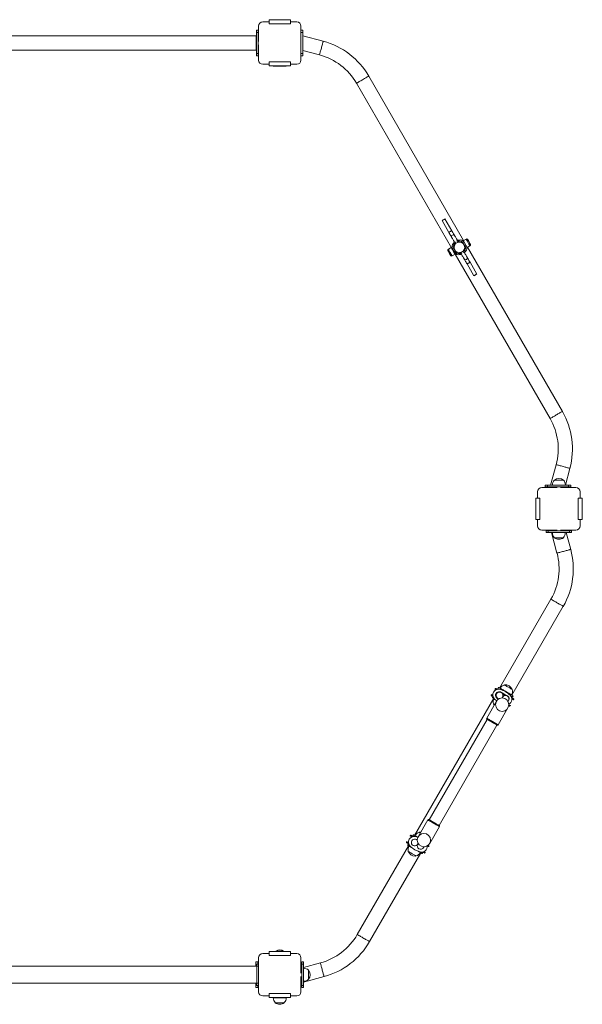
# Model space of a CAD drawing. Units: millimetres. Extents: x 148.6 to 201.6, y 140.5 to 187.
# Drawn here: x 175.1 to 201.6, y 140.5 to 186.9 of the extents above; entities that cross this region are included whole.
import ezdxf

# ---------------------------------------------------------------- set-up
doc = ezdxf.new("R2010")
doc.units = ezdxf.units.MM

# ---------------------------------------------------------------- blocks, each defined once
blk = doc.blocks.new('S765')
at = {"color": 7, "linetype": 'Continuous', "lineweight": 15}
for p, q in [((186.36, 186.621), (186.36, 185.983)), ((186.86, 186.821), (186.56, 186.821)), ((186.86, 186.921), (187.86, 186.921)), ((186.86, 186.921), (186.86, 186.731)), ((186.86, 186.731), (187.86, 186.731)), ((187.86, 186.921), (187.86, 186.731)), ((188.16, 186.821), (187.86, 186.821)), ((188.36, 185.983), (188.36, 186.621)), ((186.26, 186.156), (163.96, 186.156)), ((186.26, 186.125), (186.256, 186.125)), ((186.256, 186.125), (186.256, 185.705)), ((186.26, 186.421), (186.34, 186.421)), ((186.26, 186.321), (186.26, 186.421)), ((186.34, 186.321), (186.26, 186.321)), ((186.26, 186.321), (186.26, 185.993)), ((186.34, 186.421), (186.34, 186.321)), ((186.34, 186.321), (186.34, 185.321)), ((188.36, 186.421), (188.44, 186.421)), ((188.44, 186.321), (188.36, 186.321)), ((188.44, 186.421), (188.44, 186.321)), ((188.44, 185.993), (188.44, 186.321)), ((189.406, 185.909), (188.44, 186.168)), ((188.444, 186.125), (188.44, 186.125)), ((188.444, 185.518), (188.444, 186.125)), ((186.256, 185.705), (186.256, 185.518)), ((186.26, 185.993), (186.26, 185.705)), ((186.26, 185.705), (186.26, 185.649)), ((186.26, 185.649), (186.26, 185.321)), ((186.36, 185.933), (186.34, 185.933)), ((186.34, 185.71), (186.36, 185.71)), ((186.36, 185.983), (186.36, 185.933)), ((186.36, 185.933), (186.36, 185.932)), ((186.36, 185.932), (186.36, 185.901)), ((186.36, 185.741), (186.36, 185.711)), ((186.36, 185.711), (186.36, 185.71)), ((186.36, 185.71), (186.36, 185.66)), ((186.36, 185.66), (186.36, 185.021)), ((188.36, 185.66), (188.36, 185.983)), ((188.36, 185.021), (188.36, 185.66)), ((188.44, 185.649), (188.44, 185.993)), ((188.44, 185.321), (188.44, 185.649)), ((163.96, 185.486), (186.26, 185.486)), ((186.256, 185.518), (186.26, 185.518)), ((186.26, 185.321), (186.34, 185.321)), ((186.26, 185.221), (186.26, 185.321)), ((186.34, 185.221), (186.26, 185.221)), ((186.34, 185.321), (186.34, 185.221)), ((188.36, 185.321), (188.44, 185.321)), ((188.44, 185.221), (188.36, 185.221)), ((188.44, 185.518), (188.444, 185.518)), ((188.44, 185.475), (189.232, 185.262)), ((188.44, 185.321), (188.44, 185.221)), ((186.56, 184.821), (186.86, 184.821)), ((186.86, 184.931), (187.86, 184.931)), ((186.86, 184.931), (186.86, 184.741)), ((186.86, 184.741), (187.86, 184.741)), ((187.056, 184.741), (187.056, 184.737)), ((187.056, 184.737), (187.664, 184.737)), ((187.663, 184.737), (187.663, 184.741)), ((187.86, 184.931), (187.86, 184.741)), ((187.86, 184.821), (188.16, 184.821)), ((196.023, 176.519), (191.552, 184.262)), ((190.972, 183.927), (195.448, 176.175)), ((195.004, 177.454), (195.324, 176.9)), ((195.462, 176.98), (195.142, 177.534)), ((195.569, 176.335), (195.537, 176.39)), ((195.62, 176.447), (195.65, 176.395)), ((195.736, 176.445), (195.706, 176.497)), ((195.797, 176.54), (195.829, 176.485)), ((195.971, 176.396), (195.986, 176.404)), ((196, 176.389), (195.988, 176.383)), ((195.99, 176.407), (196.041, 176.437)), ((196.09, 176.234), (195.99, 176.407)), ((196.137, 176.584), (196.001, 176.506)), ((196.141, 176.264), (196.041, 176.437)), ((195.437, 176.18), (195.302, 176.102)), ((195.47, 176.187), (195.442, 176.171)), ((195.482, 175.79), (195.617, 175.868)), ((195.505, 176.127), (195.557, 176.157)), ((195.605, 175.954), (195.505, 176.127)), ((195.657, 175.984), (195.557, 176.157)), ((195.56, 176.159), (195.575, 176.167)), ((195.578, 176.146), (195.567, 176.139)), ((195.605, 175.954), (195.657, 175.984)), ((195.612, 175.877), (195.64, 175.893)), ((195.618, 175.88), (200.094, 168.128)), ((195.647, 176.001), (195.658, 176.007)), ((195.66, 175.986), (195.675, 175.994)), ((195.849, 175.85), (195.817, 175.905)), ((195.91, 175.945), (195.94, 175.893)), ((196.026, 175.943), (195.996, 175.995)), ((196.068, 176.244), (196.08, 176.251)), ((196.071, 176.223), (196.086, 176.231)), ((196.077, 176.055), (196.109, 176)), ((196.09, 176.234), (196.141, 176.264)), ((196.181, 176.194), (196.317, 176.272)), ((200.674, 168.463), (196.203, 176.207)), ((196.184, 175.41), (196.504, 174.856)), ((196.642, 174.936), (196.322, 175.49)), ((200.38, 165.954), (200.121, 164.988)), ((200.815, 164.99), (201.027, 165.781)), ((200.297, 165.228), (200.297, 165.223)), ((200.727, 165.228), (200.297, 165.228)), ((200.727, 165.223), (200.727, 165.228)), ((200.347, 164.871), (199.708, 164.871)), ((199.868, 164.908), (199.868, 164.988)), ((199.868, 164.988), (199.968, 164.988)), ((199.968, 164.908), (199.868, 164.908)), ((199.968, 164.988), (199.968, 164.908)), ((200.34, 164.988), (199.968, 164.988)), ((200.968, 164.908), (199.968, 164.908)), ((200.208, 164.992), (200.208, 164.988)), ((200.816, 164.992), (200.208, 164.992)), ((200.684, 164.988), (200.34, 164.988)), ((200.428, 164.871), (200.347, 164.871)), ((200.669, 164.871), (200.588, 164.871)), ((201.308, 164.871), (200.669, 164.871)), ((200.968, 164.988), (200.684, 164.988)), ((200.815, 164.988), (200.815, 164.992)), ((200.968, 164.908), (200.968, 164.988)), ((200.968, 164.988), (201.068, 164.988)), ((201.068, 164.908), (200.968, 164.908)), ((201.068, 164.988), (201.068, 164.908)), ((199.428, 164.371), (199.428, 163.371)), ((199.618, 164.371), (199.428, 164.371)), ((199.508, 164.671), (199.508, 164.371)), ((199.618, 164.371), (199.618, 163.371)), ((201.418, 164.371), (201.418, 163.371)), ((201.608, 164.371), (201.418, 164.371)), ((201.508, 164.371), (201.508, 164.671)), ((201.608, 164.371), (201.608, 163.371)), ((201.612, 164.175), (201.608, 164.175)), ((201.612, 163.987), (201.612, 164.175)), ((201.612, 163.568), (201.612, 163.987)), ((199.618, 163.371), (199.428, 163.371)), ((199.508, 163.371), (199.508, 163.071)), ((201.608, 163.371), (201.418, 163.371)), ((201.508, 163.071), (201.508, 163.371)), ((201.608, 163.568), (201.612, 163.568)), ((199.708, 162.871), (200.347, 162.871)), ((200.347, 162.871), (200.428, 162.871)), ((200.405, 162.855), (200.405, 162.835)), ((200.405, 162.855), (200.428, 162.855)), ((200.405, 162.855), (200.405, 162.855)), ((200.588, 162.871), (200.669, 162.871)), ((200.588, 162.855), (200.609, 162.855)), ((200.609, 162.855), (200.611, 162.855)), ((200.611, 162.835), (200.611, 162.855)), ((200.669, 162.871), (201.308, 162.871)), ((199.908, 162.755), (199.908, 162.835)), ((199.908, 162.835), (200.008, 162.835)), ((200.008, 162.755), (199.908, 162.755)), ((200.008, 162.835), (200.008, 162.755)), ((201.008, 162.835), (200.008, 162.835)), ((200.336, 162.755), (200.008, 162.755)), ((200.161, 162.755), (200.42, 161.789)), ((200.204, 162.751), (200.812, 162.751)), ((200.205, 162.755), (200.205, 162.751)), ((200.293, 162.519), (200.293, 162.515)), ((200.293, 162.515), (200.723, 162.515)), ((200.336, 162.755), (200.68, 162.755)), ((201.008, 162.755), (200.68, 162.755)), ((200.723, 162.515), (200.723, 162.519)), ((200.811, 162.751), (200.811, 162.755)), ((201.067, 161.962), (200.855, 162.755)), ((201.008, 162.755), (201.008, 162.835)), ((201.008, 162.835), (201.108, 162.835)), ((201.108, 162.755), (201.008, 162.755)), ((201.108, 162.835), (201.108, 162.755)), ((200.134, 159.615), (197.718, 155.43)), ((198.298, 155.095), (200.714, 159.28)), ((197.662, 155.463), (197.632, 155.411)), ((197.942, 155.578), (197.94, 155.574)), ((197.338, 155.102), (197.326, 155.082)), ((197.373, 155.09), (197.401, 155.074)), ((197.385, 155.075), (197.374, 155.055)), ((197.412, 155.021), (197.376, 155.042)), ((197.408, 155.024), (197.382, 154.978)), ((197.516, 155.411), (197.505, 155.392)), ((197.561, 155.351), (197.533, 155.367)), ((197.564, 155.384), (197.552, 155.364)), ((197.565, 154.979), (197.636, 154.938)), ((197.576, 155.388), (197.612, 155.368)), ((197.796, 155.215), (197.725, 155.256)), ((197.854, 154.997), (197.834, 154.962)), ((198.014, 155.095), (197.839, 155.196)), ((198.123, 155.027), (198.073, 155.055)), ((198.258, 155.027), (198.268, 155.043)), ((198.276, 154.984), (198.333, 154.952)), ((198.312, 155.359), (198.314, 155.363)), ((198.324, 155.011), (198.354, 155.063)), ((197.438, 154.945), (193.708, 148.485)), ((197.565, 154.805), (197.107, 154.012)), ((197.424, 154.681), (197.422, 154.677)), ((198.112, 154.802), (198.132, 154.837)), ((198.152, 154.64), (198.176, 154.627)), ((198.193, 154.582), (198.204, 154.602)), ((198.336, 154.904), (198.287, 154.932)), ((198.335, 154.939), (198.324, 154.919)), ((198.371, 154.892), (198.383, 154.911)), ((197.652, 153.697), (198.11, 154.49)), ((197.126, 153.955), (194.396, 149.227)), ((194.864, 148.957), (197.593, 153.685)), ((194.337, 149.215), (193.88, 148.422)), ((193.52, 148.489), (193.509, 148.47)), ((193.58, 148.466), (193.636, 148.434)), ((193.652, 148.517), (193.622, 148.465)), ((193.932, 148.633), (193.93, 148.628)), ((194.425, 148.107), (194.883, 148.9)), ((193.428, 148), (191.012, 143.815)), ((193.341, 148.18), (193.33, 148.16)), ((193.402, 148.084), (193.372, 148.032)), ((193.377, 148.168), (193.425, 148.14)), ((193.436, 148.087), (193.38, 148.12)), ((193.585, 148.417), (193.537, 148.445)), ((193.878, 148.109), (193.858, 148.075)), ((191.592, 143.48), (194.008, 147.665)), ((193.414, 147.736), (193.412, 147.732)), ((194.064, 147.632), (194.094, 147.684)), ((194.136, 147.683), (194.1, 147.704)), ((194.135, 147.915), (194.155, 147.949)), ((194.152, 147.72), (194.179, 147.704)), ((194.196, 147.66), (194.207, 147.68)), ((194.339, 147.982), (194.316, 147.995)), ((194.375, 147.97), (194.386, 147.989)), ((193.784, 147.517), (193.786, 147.521)), ((186.86, 142.921), (186.56, 142.921)), ((186.86, 143.021), (186.86, 142.831)), ((186.86, 143.021), (187.86, 143.021)), ((187.18, 143.036), (187.18, 143.021)), ((187.18, 143.036), (187.54, 143.036)), ((187.54, 143.021), (187.54, 143.036)), ((187.86, 143.021), (187.86, 142.831)), ((188.16, 142.921), (187.86, 142.921)), ((186.24, 142.521), (186.32, 142.521)), ((186.24, 142.421), (186.24, 142.521)), ((186.32, 142.521), (186.32, 142.421)), ((186.36, 142.721), (186.36, 142.083)), ((186.86, 142.831), (187.86, 142.831)), ((188.36, 142.083), (188.36, 142.721)), ((188.4, 142.521), (188.48, 142.521)), ((188.4, 142.421), (188.4, 142.521)), ((188.48, 142.521), (188.48, 142.421)), ((189.272, 142.48), (188.48, 142.268)), ((186.28, 142.321), (163.94, 142.321)), ((186.24, 142.421), (186.24, 142.321)), ((186.28, 142.225), (186.276, 142.225)), ((186.276, 142.225), (186.276, 141.805)), ((186.28, 142.421), (186.36, 142.421)), ((186.28, 142.321), (186.28, 142.421)), ((186.36, 142.321), (186.28, 142.321)), ((186.28, 142.321), (186.28, 141.967)), ((186.36, 142.083), (186.36, 141.76)), ((188.36, 142.001), (188.36, 142.083)), ((188.48, 142.421), (188.4, 142.421)), ((188.4, 142.421), (188.4, 141.421)), ((188.48, 142.421), (188.48, 142.093)), ((188.484, 142.225), (188.48, 142.225)), ((188.48, 141.749), (188.48, 142.093)), ((188.484, 141.645), (188.484, 142.225)), ((188.72, 142.136), (188.715, 142.136)), ((188.72, 141.706), (188.72, 142.136)), ((186.28, 141.521), (163.94, 141.521)), ((186.24, 141.521), (186.24, 141.421)), ((186.276, 141.805), (186.276, 141.618)), ((186.276, 141.618), (186.28, 141.618)), ((186.28, 141.965), (186.28, 141.876)), ((186.28, 141.876), (186.28, 141.521)), ((186.28, 141.521), (186.36, 141.521)), ((186.28, 141.421), (186.28, 141.521)), ((186.36, 141.76), (186.36, 141.121)), ((188.36, 141.76), (188.36, 141.841)), ((188.36, 141.121), (188.36, 141.76)), ((188.48, 141.575), (189.446, 141.833)), ((188.48, 141.749), (188.48, 141.421)), ((188.48, 141.618), (188.484, 141.618)), ((188.484, 141.618), (188.484, 141.645)), ((188.715, 141.706), (188.72, 141.706)), ((186.24, 141.321), (186.24, 141.421)), ((186.32, 141.321), (186.24, 141.321)), ((186.36, 141.421), (186.28, 141.421)), ((186.32, 141.421), (186.32, 141.321)), ((188.4, 141.421), (188.48, 141.421)), ((188.4, 141.321), (188.4, 141.421)), ((188.48, 141.321), (188.4, 141.321)), ((188.48, 141.421), (188.48, 141.321)), ((186.56, 140.921), (186.86, 140.921)), ((186.86, 141.031), (186.86, 140.841)), ((186.86, 141.031), (187.86, 141.031)), ((186.86, 140.841), (187.86, 140.841)), ((187.056, 140.841), (187.056, 140.837)), ((187.056, 140.837), (187.664, 140.837)), ((187.145, 140.606), (187.145, 140.601)), ((187.145, 140.601), (187.575, 140.601)), ((187.575, 140.601), (187.575, 140.606)), ((187.663, 140.837), (187.663, 140.841)), ((187.86, 141.031), (187.86, 140.841)), ((187.86, 140.921), (188.16, 140.921))]:
    blk.add_line(p, q, dxfattribs=at)
at = {"color": 8, "linetype": 'Continuous', "lineweight": 15}
for p, q in [((186.36, 185.932), (186.34, 185.932)), ((186.34, 185.711), (186.36, 185.711)), ((195.996, 176.387), (195.986, 176.404)), ((195.57, 176.142), (195.56, 176.159)), ((195.66, 175.986), (195.65, 176.003)), ((196.086, 176.231), (196.076, 176.249)), ((200.405, 162.855), (200.405, 162.835)), ((200.609, 162.835), (200.609, 162.855)), ((197.374, 155.055), (197.408, 155.035)), ((197.402, 155.065), (197.385, 155.075)), ((197.552, 155.364), (197.569, 155.355)), ((197.598, 155.364), (197.564, 155.384)), ((197.639, 154.928), (197.586, 154.959)), ((197.753, 155.249), (197.806, 155.218)), ((197.824, 155.196), (197.819, 155.199)), ((197.978, 155.106), (198.008, 155.096)), ((198.047, 155.067), (198.043, 155.07)), ((198.054, 155.075), (198.054, 155.075)), ((198.054, 155.075), (198.103, 155.047)), ((198.335, 154.939), (198.28, 154.97)), ((197.662, 154.926), (197.666, 154.924)), ((197.666, 154.924), (197.677, 154.918)), ((198.286, 154.941), (198.324, 154.919)), ((186.28, 142.421), (186.24, 142.421)), ((186.24, 141.421), (186.28, 141.421))]:
    blk.add_line(p, q, dxfattribs=at)
at = {"color": 8, "linetype": 'Continuous', "lineweight": 15, "flags": 128}
for points in [[(189.319, 185.586), (189.306, 185.539), (189.294, 185.493), (189.282, 185.448), (189.271, 185.407), (189.261, 185.37), (189.252, 185.337), (189.245, 185.31), (189.239, 185.288), (189.235, 185.273), (189.233, 185.264), (189.232, 185.262)], [(189.406, 185.909), (189.405, 185.907), (189.403, 185.899), (189.399, 185.884), (189.393, 185.862), (189.386, 185.834), (189.377, 185.802), (189.367, 185.764), (189.356, 185.723), (189.344, 185.679), (189.332, 185.633), (189.319, 185.586)], [(191.552, 184.262), (191.551, 184.261), (191.543, 184.257), (191.529, 184.249), (191.51, 184.238), (191.485, 184.224), (191.456, 184.207), (191.422, 184.187), (191.385, 184.166), (191.346, 184.143), (191.304, 184.119), (191.262, 184.095)], [(191.262, 184.095), (191.22, 184.07), (191.179, 184.047), (191.139, 184.024), (191.102, 184.002), (191.069, 183.983), (191.039, 183.966), (191.015, 183.952), (190.995, 183.941), (190.981, 183.933), (190.974, 183.928), (190.972, 183.927)], [(195.324, 176.9), (195.325, 176.901), (195.333, 176.905), (195.346, 176.913), (195.363, 176.923), (195.383, 176.934), (195.403, 176.946), (195.423, 176.957), (195.44, 176.967), (195.453, 176.975), (195.461, 176.979), (195.462, 176.98)], [(196.317, 176.272), (196.315, 176.275), (196.309, 176.285), (196.3, 176.3), (196.289, 176.321), (196.274, 176.346), (196.258, 176.374), (196.24, 176.405), (196.222, 176.436), (196.204, 176.467), (196.187, 176.497), (196.171, 176.524), (196.158, 176.546), (196.148, 176.564), (196.141, 176.577), (196.137, 176.583), (196.137, 176.584)], [(196.34, 176.33), (196.338, 176.333), (196.333, 176.342), (196.324, 176.356), (196.313, 176.376), (196.299, 176.399), (196.284, 176.425), (196.269, 176.452), (196.253, 176.48), (196.238, 176.506), (196.224, 176.529), (196.213, 176.548), (196.205, 176.563), (196.2, 176.572), (196.198, 176.575), (196.198, 176.575)], [(195.279, 176.045), (195.281, 176.042), (195.286, 176.033), (195.294, 176.018), (195.305, 175.998), (195.319, 175.975), (195.334, 175.949), (195.35, 175.922), (195.365, 175.895), (195.38, 175.869), (195.394, 175.845), (195.405, 175.826), (195.414, 175.811), (195.419, 175.802), (195.421, 175.799), (195.421, 175.799)], [(195.302, 176.102), (195.304, 176.099), (195.309, 176.089), (195.318, 176.074), (195.33, 176.054), (195.344, 176.029), (195.36, 176), (195.378, 175.97), (195.396, 175.938), (195.414, 175.907), (195.431, 175.878), (195.447, 175.851), (195.46, 175.828), (195.47, 175.81), (195.478, 175.797), (195.481, 175.791), (195.482, 175.79)], [(196.184, 175.41), (196.185, 175.411), (196.193, 175.416), (196.206, 175.423), (196.223, 175.433), (196.243, 175.444), (196.263, 175.456), (196.283, 175.468), (196.3, 175.478), (196.313, 175.485), (196.321, 175.489), (196.322, 175.49)], [(200.674, 168.463), (200.672, 168.462), (200.665, 168.458), (200.651, 168.45), (200.632, 168.439), (200.607, 168.424), (200.577, 168.407), (200.544, 168.388), (200.507, 168.367), (200.467, 168.344), (200.426, 168.32), (200.384, 168.296)], [(200.384, 168.296), (200.342, 168.271), (200.3, 168.247), (200.261, 168.224), (200.224, 168.203), (200.19, 168.184), (200.161, 168.167), (200.136, 168.153), (200.117, 168.141), (200.103, 168.134), (200.095, 168.129), (200.094, 168.128)], [(200.704, 165.867), (200.656, 165.88), (200.61, 165.892), (200.566, 165.904), (200.525, 165.915), (200.488, 165.925), (200.455, 165.934), (200.427, 165.941), (200.406, 165.947), (200.39, 165.951), (200.382, 165.954), (200.38, 165.954)], [(201.027, 165.781), (201.025, 165.781), (201.017, 165.783), (201.001, 165.788), (200.98, 165.793), (200.952, 165.801), (200.919, 165.809), (200.882, 165.82), (200.841, 165.831), (200.797, 165.842), (200.751, 165.855), (200.704, 165.867)], [(200.42, 161.789), (200.42, 161.789), (200.425, 161.79), (200.437, 161.793), (200.456, 161.798), (200.48, 161.805), (200.511, 161.813), (200.546, 161.822), (200.585, 161.833), (200.628, 161.844), (200.673, 161.856), (200.72, 161.869), (200.767, 161.882), (200.814, 161.894), (200.859, 161.906), (200.902, 161.918), (200.941, 161.928), (200.976, 161.938), (201.007, 161.946), (201.031, 161.952), (201.05, 161.957), (201.062, 161.961), (201.067, 161.962), (201.067, 161.962)], [(200.134, 159.615), (200.134, 159.614), (200.139, 159.612), (200.149, 159.606), (200.166, 159.596), (200.188, 159.583), (200.215, 159.568), (200.247, 159.549), (200.282, 159.529), (200.32, 159.507), (200.361, 159.484), (200.403, 159.459), (200.445, 159.435), (200.487, 159.411), (200.528, 159.387), (200.566, 159.365), (200.601, 159.345), (200.633, 159.327), (200.66, 159.311), (200.682, 159.298), (200.698, 159.289), (200.709, 159.282), (200.714, 159.28), (200.714, 159.28)], [(197.326, 155.082), (197.329, 155.081), (197.338, 155.076), (197.353, 155.067), (197.374, 155.055)], [(197.385, 155.075), (197.364, 155.087), (197.349, 155.095), (197.34, 155.1), (197.338, 155.102)], [(197.505, 155.392), (197.508, 155.39), (197.517, 155.385), (197.532, 155.376), (197.552, 155.364)], [(197.564, 155.384), (197.543, 155.396), (197.528, 155.405), (197.519, 155.41), (197.516, 155.411)], [(198.324, 154.919), (198.345, 154.907), (198.36, 154.898), (198.369, 154.893), (198.371, 154.892)], [(198.383, 154.911), (198.38, 154.913), (198.371, 154.918), (198.356, 154.927), (198.335, 154.939)], [(197.107, 154.012), (197.108, 154.011), (197.114, 154.008), (197.126, 154.001), (197.143, 153.991), (197.166, 153.978), (197.194, 153.962), (197.226, 153.943), (197.261, 153.923), (197.299, 153.901), (197.339, 153.878), (197.38, 153.854)], [(197.38, 153.854), (197.42, 153.831), (197.46, 153.808), (197.498, 153.786), (197.533, 153.766), (197.565, 153.747), (197.593, 153.731), (197.616, 153.718), (197.634, 153.708), (197.646, 153.701), (197.652, 153.697), (197.652, 153.697)], [(194.337, 149.215), (194.338, 149.214), (194.344, 149.211), (194.356, 149.204), (194.374, 149.194), (194.397, 149.18), (194.424, 149.164), (194.456, 149.146), (194.492, 149.125), (194.53, 149.104), (194.569, 149.081), (194.61, 149.057)], [(194.61, 149.057), (194.651, 149.034), (194.69, 149.011), (194.728, 148.989), (194.764, 148.968), (194.796, 148.95), (194.823, 148.934), (194.846, 148.921), (194.864, 148.911), (194.876, 148.904), (194.882, 148.9), (194.883, 148.9)], [(191.012, 143.815), (191.012, 143.815), (191.017, 143.813), (191.028, 143.806), (191.044, 143.797), (191.066, 143.784), (191.093, 143.768), (191.125, 143.75), (191.16, 143.73), (191.199, 143.708), (191.239, 143.684), (191.281, 143.66), (191.323, 143.636), (191.365, 143.611), (191.406, 143.588), (191.444, 143.566), (191.479, 143.546), (191.511, 143.527), (191.538, 143.512), (191.56, 143.499), (191.577, 143.489), (191.587, 143.483), (191.592, 143.48), (191.592, 143.48)], [(189.272, 142.48), (189.272, 142.48), (189.274, 142.475), (189.277, 142.463), (189.282, 142.445), (189.289, 142.42), (189.297, 142.39), (189.306, 142.355), (189.317, 142.315), (189.328, 142.273), (189.34, 142.227), (189.353, 142.181), (189.365, 142.133), (189.378, 142.087), (189.39, 142.041), (189.402, 141.999), (189.412, 141.959), (189.422, 141.924), (189.43, 141.894), (189.436, 141.869), (189.441, 141.851), (189.444, 141.839), (189.446, 141.834), (189.446, 141.833)]]:
    blk.add_lwpolyline(points, dxfattribs=at)
at = {"color": 7, "linetype": 'Continuous', "lineweight": 15, "flags": 128}
for points in [[(195.004, 177.454), (195.005, 177.455), (195.013, 177.46), (195.026, 177.467), (195.043, 177.477), (195.063, 177.488), (195.083, 177.5), (195.103, 177.512), (195.12, 177.521), (195.133, 177.529), (195.141, 177.533), (195.142, 177.534)], [(195.324, 176.9), (195.348, 176.858), (195.372, 176.817), (195.394, 176.779), (195.414, 176.744), (195.431, 176.714), (195.445, 176.69), (195.455, 176.672), (195.462, 176.661), (195.464, 176.657)], [(195.602, 176.737), (195.6, 176.741), (195.594, 176.752), (195.584, 176.77), (195.57, 176.794), (195.552, 176.824), (195.532, 176.859), (195.51, 176.897), (195.487, 176.938), (195.462, 176.98)], [(195.464, 176.657), (195.466, 176.654), (195.471, 176.645), (195.48, 176.629), (195.492, 176.608), (195.508, 176.58), (195.527, 176.548), (195.549, 176.51), (195.573, 176.468), (195.594, 176.432)], [(195.585, 176.427), (195.593, 176.432), (195.6, 176.436), (195.606, 176.439), (195.611, 176.442), (195.615, 176.444), (195.617, 176.446), (195.619, 176.447), (195.62, 176.447)], [(195.732, 176.512), (195.711, 176.548), (195.687, 176.59), (195.666, 176.628), (195.647, 176.66), (195.631, 176.688), (195.619, 176.709), (195.61, 176.725), (195.604, 176.734), (195.602, 176.737)], [(195.65, 176.395), (195.649, 176.395), (195.647, 176.394), (195.645, 176.392), (195.641, 176.39), (195.636, 176.387), (195.63, 176.384), (195.623, 176.38), (195.615, 176.375)], [(195.626, 176.377), (195.628, 176.373), (195.635, 176.36)], [(195.706, 176.497), (195.707, 176.498), (195.709, 176.499), (195.712, 176.5), (195.715, 176.503), (195.72, 176.505), (195.726, 176.509), (195.733, 176.513), (195.741, 176.517)], [(195.771, 176.465), (195.763, 176.461), (195.756, 176.457), (195.75, 176.454), (195.745, 176.451), (195.742, 176.448), (195.739, 176.447), (195.737, 176.446), (195.736, 176.445)], [(195.774, 176.44), (195.766, 176.453), (195.764, 176.457)], [(195.986, 176.404), (195.986, 176.405), (195.987, 176.405), (195.988, 176.406), (195.989, 176.406), (195.989, 176.406), (195.989, 176.407), (195.989, 176.407), (195.99, 176.407)], [(196.041, 176.437), (196.036, 176.446), (196.023, 176.468), (196.013, 176.486), (196.006, 176.499), (196.002, 176.505), (196.001, 176.506)], [(195.437, 176.18), (195.439, 176.177), (195.444, 176.167), (195.453, 176.152), (195.465, 176.132), (195.479, 176.107), (195.496, 176.078), (195.513, 176.048), (195.531, 176.016), (195.549, 175.985), (195.566, 175.956), (195.582, 175.929), (195.595, 175.906), (195.606, 175.888), (195.613, 175.875), (195.616, 175.869), (195.617, 175.868)], [(195.47, 176.187), (195.47, 176.187), (195.472, 176.183), (195.478, 176.173), (195.487, 176.157), (195.499, 176.136), (195.505, 176.127)], [(195.605, 175.954), (195.613, 175.939), (195.625, 175.919), (195.633, 175.904)], [(195.633, 175.904), (195.638, 175.895), (195.64, 175.893)], [(195.872, 175.95), (195.88, 175.937), (195.882, 175.933)], [(195.875, 175.925), (195.883, 175.929), (195.89, 175.933), (195.896, 175.937), (195.901, 175.94), (195.905, 175.942), (195.907, 175.944), (195.909, 175.945), (195.91, 175.945)], [(195.94, 175.893), (195.939, 175.893), (195.937, 175.892), (195.935, 175.89), (195.931, 175.888), (195.926, 175.885), (195.92, 175.881), (195.913, 175.877), (195.905, 175.873)], [(195.914, 175.878), (195.935, 175.842), (195.959, 175.8), (195.98, 175.762), (195.999, 175.73), (196.015, 175.703), (196.027, 175.681), (196.036, 175.665), (196.042, 175.656), (196.044, 175.653)], [(195.996, 175.995), (195.997, 175.995), (195.999, 175.996), (196.002, 175.998), (196.005, 176), (196.01, 176.003), (196.016, 176.007), (196.023, 176.011), (196.031, 176.015)], [(196.02, 176.013), (196.018, 176.017), (196.011, 176.03)], [(196.061, 175.963), (196.053, 175.959), (196.046, 175.955), (196.04, 175.951), (196.035, 175.948), (196.032, 175.946), (196.029, 175.944), (196.027, 175.943), (196.026, 175.943)], [(196.182, 175.733), (196.18, 175.736), (196.175, 175.745), (196.166, 175.761), (196.154, 175.783), (196.138, 175.81), (196.119, 175.842), (196.097, 175.88), (196.073, 175.922), (196.051, 175.96)], [(196.086, 176.231), (196.086, 176.232), (196.087, 176.232), (196.088, 176.233), (196.089, 176.233), (196.089, 176.233), (196.089, 176.233), (196.089, 176.234), (196.09, 176.234)], [(196.181, 176.194), (196.18, 176.197), (196.174, 176.207), (196.165, 176.222), (196.153, 176.243), (196.141, 176.264)], [(196.044, 175.653), (196.046, 175.649), (196.052, 175.638), (196.062, 175.62), (196.076, 175.596), (196.094, 175.566), (196.114, 175.532), (196.136, 175.493), (196.159, 175.453), (196.184, 175.41)], [(196.322, 175.49), (196.298, 175.533), (196.274, 175.573), (196.252, 175.612), (196.232, 175.646), (196.215, 175.676), (196.201, 175.7), (196.191, 175.718), (196.184, 175.729), (196.182, 175.733)], [(196.504, 174.856), (196.505, 174.857), (196.513, 174.861), (196.526, 174.869), (196.543, 174.879), (196.563, 174.89), (196.583, 174.902), (196.603, 174.913), (196.62, 174.923), (196.633, 174.931), (196.641, 174.935), (196.642, 174.936)], [(198.354, 155.063), (198.353, 155.063), (198.347, 155.067), (198.334, 155.075), (198.315, 155.086), (198.29, 155.1), (198.26, 155.117), (198.226, 155.137), (198.187, 155.159), (198.145, 155.183), (198.101, 155.209), (198.055, 155.236), (198.008, 155.263), (197.961, 155.29), (197.915, 155.316), (197.871, 155.342), (197.829, 155.366), (197.79, 155.388), (197.756, 155.408), (197.726, 155.426), (197.701, 155.44), (197.682, 155.451), (197.669, 155.458), (197.663, 155.462), (197.662, 155.463)], [(198.314, 155.363), (198.313, 155.364), (198.307, 155.367), (198.295, 155.374), (198.277, 155.385), (198.253, 155.398), (198.226, 155.414), (198.195, 155.432), (198.162, 155.451), (198.128, 155.471), (198.094, 155.49), (198.061, 155.509), (198.03, 155.527), (198.003, 155.543), (197.979, 155.556), (197.961, 155.567), (197.949, 155.574), (197.943, 155.578), (197.942, 155.578)], [(197.324, 155.118), (197.325, 155.118), (197.327, 155.116), (197.331, 155.114), (197.337, 155.111), (197.344, 155.107), (197.352, 155.102), (197.362, 155.096), (197.373, 155.09)], [(197.376, 155.042), (197.356, 155.054), (197.341, 155.062), (197.333, 155.067), (197.33, 155.069)], [(197.461, 154.932), (197.446, 154.941), (197.421, 154.955), (197.402, 154.966), (197.389, 154.973), (197.383, 154.977), (197.382, 154.978)], [(197.533, 155.367), (197.522, 155.374), (197.512, 155.379), (197.504, 155.384), (197.497, 155.388), (197.491, 155.391), (197.487, 155.394), (197.485, 155.395), (197.484, 155.395)], [(197.53, 155.415), (197.533, 155.414), (197.541, 155.409), (197.556, 155.4), (197.576, 155.388)], [(197.698, 155.372), (197.696, 155.374), (197.671, 155.388), (197.652, 155.399), (197.639, 155.406), (197.633, 155.41), (197.632, 155.411)], [(197.822, 155.375), (197.796, 155.39), (197.775, 155.402), (197.76, 155.411), (197.75, 155.416), (197.747, 155.418), (197.747, 155.418)], [(198.273, 155.114), (198.272, 155.115), (198.266, 155.118), (198.255, 155.125), (198.237, 155.135), (198.214, 155.148), (198.186, 155.164), (198.154, 155.183), (198.119, 155.203), (198.081, 155.225), (198.042, 155.248), (198.002, 155.271), (197.962, 155.294), (197.923, 155.317), (197.886, 155.338), (197.852, 155.357), (197.822, 155.375)], [(197.854, 154.997), (197.834, 154.969), (197.827, 154.962)], [(198.324, 155.011), (198.323, 155.011), (198.317, 155.015), (198.304, 155.023), (198.285, 155.034), (198.26, 155.048), (198.237, 155.061)], [(197.422, 154.677), (197.445, 154.631), (197.455, 154.615)], [(197.422, 154.677), (197.423, 154.677), (197.429, 154.673), (197.441, 154.666), (197.459, 154.656), (197.474, 154.647)], [(197.463, 154.926), (197.465, 154.925), (197.469, 154.923)], [(197.481, 154.91), (197.531, 154.864), (197.578, 154.826)], [(198.179, 154.579), (198.176, 154.58), (198.168, 154.585), (198.153, 154.594), (198.148, 154.596)], [(198.176, 154.627), (198.187, 154.62), (198.197, 154.614), (198.205, 154.609), (198.212, 154.605), (198.218, 154.602), (198.222, 154.6), (198.224, 154.599), (198.225, 154.598)], [(198.333, 154.952), (198.353, 154.94), (198.368, 154.932), (198.376, 154.927), (198.379, 154.925)], [(198.385, 154.875), (198.384, 154.876), (198.382, 154.877), (198.378, 154.879), (198.372, 154.883), (198.365, 154.887), (198.357, 154.891), (198.347, 154.897), (198.336, 154.904)], [(197.122, 153.957), (197.125, 153.955), (197.134, 153.95), (197.15, 153.941), (197.172, 153.928), (197.198, 153.913), (197.229, 153.895), (197.264, 153.875), (197.301, 153.854), (197.34, 153.831), (197.379, 153.808), (197.418, 153.786), (197.455, 153.765), (197.49, 153.745), (197.521, 153.727), (197.548, 153.711), (197.569, 153.699), (197.585, 153.69), (197.595, 153.684), (197.598, 153.682)], [(194.868, 148.954), (194.865, 148.956), (194.855, 148.962), (194.839, 148.971), (194.818, 148.983), (194.791, 148.999), (194.76, 149.017), (194.726, 149.037), (194.688, 149.058), (194.65, 149.08), (194.61, 149.103), (194.572, 149.126), (194.534, 149.147), (194.5, 149.167), (194.469, 149.185), (194.442, 149.2), (194.421, 149.213), (194.405, 149.222), (194.395, 149.227), (194.392, 149.229)], [(193.537, 148.445), (193.525, 148.451), (193.516, 148.457), (193.507, 148.462), (193.5, 148.466), (193.495, 148.469), (193.491, 148.471), (193.488, 148.473), (193.488, 148.473)], [(193.534, 148.493), (193.536, 148.491), (193.545, 148.486), (193.56, 148.478), (193.58, 148.466)], [(193.668, 148.439), (193.661, 148.442), (193.642, 148.453), (193.629, 148.461), (193.623, 148.465), (193.622, 148.465)], [(193.852, 148.402), (193.819, 148.421), (193.78, 148.443), (193.746, 148.463), (193.716, 148.48), (193.691, 148.494), (193.672, 148.505), (193.659, 148.513), (193.653, 148.517), (193.652, 148.517)], [(193.867, 148.398), (193.866, 148.398), (193.833, 148.417), (193.804, 148.434), (193.78, 148.448), (193.76, 148.459), (193.747, 148.467), (193.739, 148.471), (193.737, 148.473)], [(194.003, 148.635), (193.983, 148.636), (193.932, 148.633)], [(193.984, 148.603), (193.969, 148.611), (193.951, 148.621), (193.939, 148.628), (193.933, 148.632), (193.932, 148.633)], [(193.328, 148.196), (193.328, 148.196), (193.331, 148.194), (193.335, 148.192), (193.34, 148.189), (193.347, 148.185), (193.356, 148.18), (193.365, 148.174), (193.377, 148.168)], [(193.38, 148.12), (193.36, 148.132), (193.345, 148.14), (193.336, 148.145), (193.334, 148.147)], [(193.572, 147.917), (193.539, 147.936), (193.5, 147.958), (193.466, 147.978), (193.436, 147.995), (193.411, 148.009), (193.392, 148.02), (193.379, 148.028), (193.373, 148.032), (193.372, 148.032)], [(193.448, 148.057), (193.441, 148.061), (193.422, 148.072), (193.409, 148.08), (193.403, 148.084), (193.402, 148.084)], [(193.866, 148.396), (193.832, 148.409), (193.767, 148.429)], [(193.875, 148.116), (193.872, 148.106), (193.858, 148.075)], [(194.352, 148.021), (194.356, 148.018), (194.371, 148.009), (194.38, 148.004), (194.382, 148.003)], [(193.412, 147.732), (193.413, 147.731), (193.419, 147.728), (193.431, 147.721), (193.449, 147.71), (193.473, 147.697), (193.5, 147.681), (193.531, 147.663), (193.564, 147.644), (193.598, 147.624), (193.632, 147.605), (193.665, 147.586), (193.696, 147.568), (193.723, 147.552), (193.747, 147.539), (193.765, 147.528), (193.777, 147.521), (193.783, 147.517), (193.784, 147.517)], [(193.453, 147.981), (193.454, 147.98), (193.46, 147.977), (193.471, 147.97), (193.489, 147.96), (193.512, 147.947), (193.54, 147.931), (193.572, 147.912), (193.592, 147.9)], [(193.861, 147.745), (193.874, 147.737), (193.904, 147.72)], [(194.064, 147.632), (194.063, 147.633), (194.057, 147.637), (194.044, 147.644), (194.025, 147.655), (194, 147.669), (193.97, 147.687), (193.936, 147.707), (193.897, 147.729), (193.885, 147.736)], [(193.904, 147.72), (193.93, 147.705), (193.951, 147.693), (193.966, 147.684), (193.976, 147.679), (193.979, 147.677), (193.979, 147.677)], [(194.094, 147.684), (194.093, 147.685), (194.087, 147.689), (194.074, 147.696), (194.069, 147.699)], [(194.182, 147.657), (194.18, 147.658), (194.171, 147.663), (194.156, 147.671), (194.136, 147.683)], [(194.179, 147.704), (194.191, 147.698), (194.201, 147.692), (194.209, 147.687), (194.216, 147.683), (194.221, 147.68), (194.225, 147.678), (194.228, 147.677), (194.228, 147.676)], [(194.388, 147.953), (194.388, 147.954), (194.385, 147.955), (194.381, 147.957), (194.376, 147.96), (194.369, 147.964), (194.361, 147.969), (194.351, 147.975), (194.339, 147.982)]]:
    blk.add_lwpolyline(points, dxfattribs=at)
at = {"color": 7, "linetype": 'Continuous', "lineweight": 15}
for centre, radius in [((195.823, 176.195), 0.25), ((197.837, 154.647), 0.315), ((194.152, 148.264), 0.315)]:
    blk.add_circle(centre, radius, dxfattribs=at)
for centre, radius, start, end in [((186.56, 186.621), 0.2, 90, 180), ((188.16, 186.621), 0.2, 0, 90), ((188.491, 182.495), 3.535, 30, 75), ((188.491, 182.495), 2.865, 30, 75), ((186.56, 185.021), 0.2, 180, 270), ((188.16, 185.021), 0.2, 270, 0), ((195.533, 176.697), 0.08, 30, 210), ((195.695, 176.237), 0.22, 135.8266, 210), ((195.695, 176.237), 0.16, 142.0243, 210), ((195.851, 176.327), 0.22, 30, 104.1734), ((195.851, 176.327), 0.16, 30, 97.9757), ((196.162, 176.541), 0.05, 43.672, 120), ((195.764, 176.161), 0.6, 16.328, 43.672), ((196.292, 176.316), 0.05, 300, 16.328), ((195.327, 176.059), 0.05, 120, 196.328), ((195.855, 176.213), 0.6, 196.328, 223.672), ((195.795, 176.064), 0.22, 210, 284.1734), ((196.849, 173.924), 2.38, 119.9646, 120.0745), ((195.795, 176.064), 0.16, 210, 277.9757), ((195.951, 176.154), 0.16, 322.0243, 30), ((195.951, 176.154), 0.22, 315.8266, 30), ((195.457, 175.834), 0.05, 223.672, 300), ((196.113, 175.693), 0.08, 210, 30), ((197.613, 166.696), 3.535, 345, 30), ((197.613, 166.696), 2.865, 345, 30), ((200.512, 165.008), 0.304, 134.9558, 183.0153), ((200.512, 164.952), 0.35, 52.1, 127.9), ((200.512, 165.008), 0.304, 356.9847, 45.0442), ((199.708, 164.671), 0.2, 90, 180), ((201.308, 164.671), 0.2, 0, 90), ((199.708, 163.071), 0.2, 180, 270), ((201.308, 163.071), 0.2, 270, 0), ((200.508, 162.735), 0.304, 176.9847, 225.0442), ((200.508, 162.791), 0.35, 232.1, 270), ((200.508, 162.791), 0.35, 270, 307.9), ((200.508, 162.735), 0.304, 314.9558, 3.0153), ((197.653, 161.047), 3.535, 330, 15), ((197.653, 161.047), 2.865, 330, 15), ((198.018, 155.28), 0.304, 104.9558, 153.0153), ((197.99, 155.231), 0.35, 22.1, 97.9), ((197.335, 155.077), 0.01, 150, 240), ((197.346, 155.097), 0.01, 102.8446, 150), ((197.382, 155.05), 0.0095, 146.8774, 236.5185), ((197.669, 155.104), 0.27, 74.1104, 225.8896), ((197.514, 155.387), 0.01, 150, 197.1554), ((197.525, 155.406), 0.01, 60, 150), ((197.695, 155.089), 0.17, 51.9704, 248.0296), ((197.716, 155.077), 0.16, 330, 257.4504), ((197.572, 155.38), 0.0095, 63.4901, 153.1041), ((197.442, 154.307), 1.099, 45.8896, 74.1104), ((198.009, 155.491), 0.34, 231.9704, 240), ((197.993, 154.917), 0.16, 330, 150.0283), ((197.895, 155.149), 0.012, 127.5263, 172.4607), ((197.966, 155.108), 0.012, 307.5193, 352.4677), ((198.184, 155.39), 0.34, 240, 248.0296), ((198.045, 155.079), 0.00975, 254.262, 332.3266), ((197.993, 154.917), 0.17, 316.4368, 68.0296), ((198.019, 154.902), 0.27, 299.4309, 45.8896), ((198.018, 155.28), 0.304, 326.9847, 15.0442), ((197.718, 154.76), 0.304, 146.9847, 195.0442), ((197.504, 154.616), 0.34, 61.22, 68.0296), ((198.184, 154.587), 0.01, 240, 330), ((198.195, 154.607), 0.01, 330, 17.1554), ((198.327, 154.944), 0.0095, 326.8903, 56.5067), ((198.363, 154.897), 0.01, 282.8446, 330), ((198.374, 154.916), 0.01, 330, 60), ((197.142, 153.992), 0.04, 150, 240), ((197.618, 153.717), 0.04, 240, 330), ((194.372, 149.195), 0.04, 60, 150), ((194.848, 148.92), 0.04, 330, 60), ((193.517, 148.465), 0.01, 150, 197.1554), ((193.529, 148.484), 0.01, 60, 150), ((194.008, 148.335), 0.304, 104.9558, 153.0153), ((193.339, 148.155), 0.01, 150, 240), ((193.35, 148.175), 0.01, 102.8446, 150), ((193.693, 148.17), 0.27, 74.1104, 225.8896), ((193.719, 148.155), 0.16, 42.5496, 330), ((193.997, 147.995), 0.16, 150.0283, 330), ((194.377, 147.994), 0.01, 330, 60), ((193.708, 147.815), 0.304, 146.9847, 195.0442), ((193.736, 147.864), 0.35, 202.1, 270), ((194.27, 148.765), 1.099, 225.8896, 254.1104), ((193.708, 147.815), 0.304, 284.9558, 333.0153), ((194.043, 147.968), 0.27, 254.1104, 5.443), ((194.187, 147.665), 0.01, 240, 330), ((194.199, 147.685), 0.01, 330, 17.1554), ((194.366, 147.975), 0.01, 282.8446, 330), ((193.736, 147.864), 0.35, 270, 277.9), ((188.531, 145.248), 2.865, 285, 330), ((188.531, 145.248), 3.535, 285, 330), ((186.56, 142.721), 0.2, 90, 180), ((187.36, 142.821), 0.28, 49.9948, 130.0052), ((188.16, 142.721), 0.2, 0, 90), ((188.5, 141.921), 0.304, 44.9558, 93.0153), ((188.444, 141.921), 0.35, 322.1, 37.9), ((188.5, 141.921), 0.304, 266.9847, 315.0442), ((186.56, 141.121), 0.2, 180, 270), ((188.16, 141.121), 0.2, 270, 0), ((187.36, 140.821), 0.304, 176.9847, 225.0442), ((187.36, 140.878), 0.35, 232.1, 270), ((187.36, 140.878), 0.35, 270, 307.9), ((187.36, 140.821), 0.304, 314.9558, 3.0153)]:
    blk.add_arc(centre, radius, start, end, dxfattribs=at)
at = {"color": 8, "linetype": 'Continuous', "lineweight": 15}
for centre, radius, start, end in [((197.394, 155.069), 0.0106, 106.8565, 150.6272), ((197.561, 155.359), 0.0106, 149.4928, 193.0056), ((197.831, 155.203), 0.00959, 156.9559, 226.0556), ((197.664, 154.914), 0.00959, 73.9626, 143.0265), ((198.315, 154.924), 0.0106, 286.9322, 330.5732)]:
    blk.add_arc(centre, radius, start, end, dxfattribs=at)
for start_param, end_param in [(0.403789, 0.576228), (5.706958, 5.879396)]:
    blk.add_ellipse((197.854, 154.997), major_axis=(0.08, 0.139), ratio=0.835319, start_param=start_param, end_param=end_param, dxfattribs=at)
at = {"color": 7, "linetype": 'Continuous', "lineweight": 15}
for points, knots in [([(195.537, 176.39), (195.545, 176.397), (195.561, 176.412), (195.577, 176.422), (195.585, 176.427)], [0, 0, 0, 0, 0.484878, 1, 1, 1, 1]), ([(195.615, 176.375), (195.608, 176.371), (195.594, 176.362), (195.578, 176.346), (195.57, 176.337), (195.569, 176.335)], [0, 0, 0, 0, 0.454342, 0.909165, 1, 1, 1, 1]), ([(195.741, 176.517), (195.749, 176.522), (195.765, 176.531), (195.786, 176.537), (195.797, 176.54)], [0, 0, 0, 0, 0.484764, 1, 1, 1, 1]), ([(195.829, 176.485), (195.819, 176.483), (195.799, 176.479), (195.781, 176.471), (195.772, 176.466), (195.771, 176.465)], [0, 0, 0, 0, 0.454472, 0.909385, 1, 1, 1, 1]), ([(195.817, 175.905), (195.827, 175.907), (195.847, 175.911), (195.865, 175.919), (195.874, 175.924), (195.875, 175.925)], [0, 0, 0, 0, 0.454474, 0.909359, 1, 1, 1, 1]), ([(195.905, 175.873), (195.897, 175.869), (195.881, 175.86), (195.86, 175.854), (195.849, 175.85)], [0, 0, 0, 0, 0.484764, 1, 1, 1, 1]), ([(196.031, 176.015), (196.038, 176.02), (196.053, 176.029), (196.068, 176.044), (196.076, 176.054), (196.077, 176.055)], [0, 0, 0, 0, 0.454352, 0.909164, 1, 1, 1, 1]), ([(196.109, 176), (196.101, 175.993), (196.085, 175.978), (196.069, 175.968), (196.061, 175.963)], [0, 0, 0, 0, 0.484878, 1, 1, 1, 1]), ([(197.883, 155.15), (197.873, 155.159), (197.854, 155.177), (197.835, 155.19), (197.826, 155.195), (197.824, 155.196)], [0, 0, 0, 0, 0.414999, 0.835174, 1, 1, 1, 1]), ([(197.896, 155.042), (197.891, 155.043), (197.882, 155.046), (197.875, 155.053), (197.872, 155.056)], [0, 0, 0, 0, 0.4735048, 1, 1, 1, 1]), ([(197.974, 155.098), (197.961, 155.102), (197.936, 155.109), (197.905, 155.129), (197.889, 155.144), (197.883, 155.15)], [0, 0, 0, 0, 0.369549, 0.740759, 1, 1, 1, 1]), ([(197.887, 155.158), (197.894, 155.152), (197.909, 155.137), (197.941, 155.118), (197.966, 155.11), (197.978, 155.106)], [0, 0, 0, 0, 0.259282, 0.630435, 1, 1, 1, 1]), ([(198.043, 155.07), (198.04, 155.071), (198.032, 155.076), (198.011, 155.087), (197.986, 155.094), (197.974, 155.098)], [0, 0, 0, 0, 0.164819, 0.584993, 1, 1, 1, 1])]:
    blk.add_open_spline(points, degree=3, knots=knots, dxfattribs=at)
at = {"color": 8, "linetype": 'Continuous', "lineweight": 15}
blk.add_open_spline([(197.851, 155.189), (197.853, 155.188), (197.863, 155.181), (197.876, 155.169), (197.887, 155.158)], degree=3, knots=[0, 0, 0, 0, 0.163634, 1, 1, 1, 1], dxfattribs=at)

msp = doc.modelspace()

# ---------------------------------------------------------------- block references
msp.add_blockref('S765', (0, 0))

doc.saveas('drawing.dxf')
